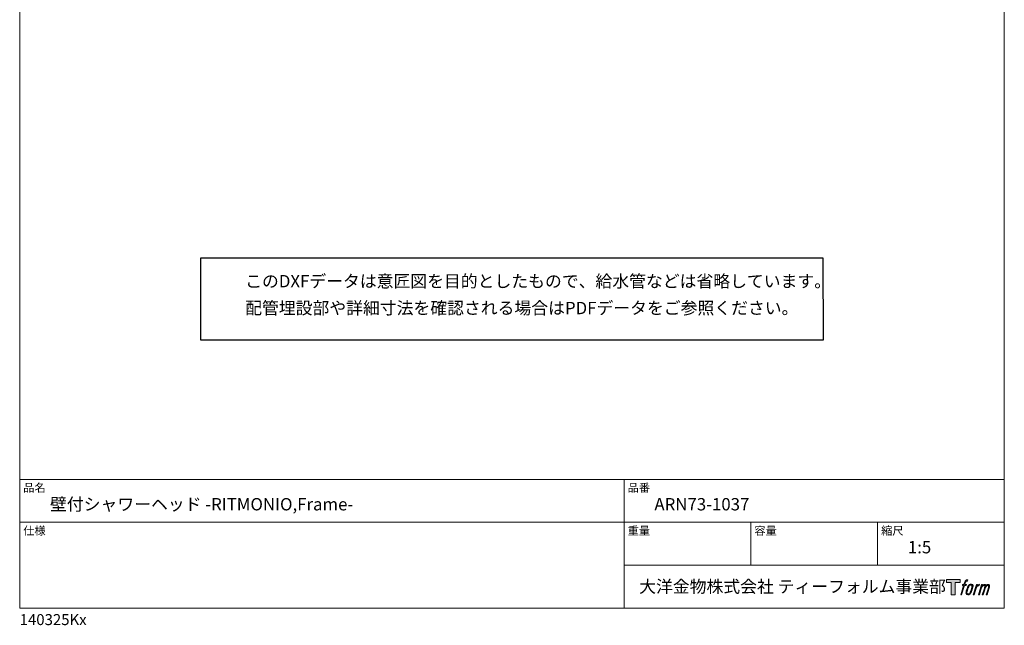
# Model space of a CAD drawing. Units: millimetres. Extents: x 20 to 995, y 27 to 1444.
# Drawn here: x 20 to 995, y 27 to 627 of the extents above; entities that cross this region are included whole.
import ezdxf

# ---------------------------------------------------------------- set-up
doc = ezdxf.new("R2010")
doc.units = ezdxf.units.MM
doc.header["$LTSCALE"] = 50.8
doc.layers.add('template', color=7, linetype='Continuous')
doc.layers.add('レイヤー 1', color=7, linetype='Continuous')
doc.styles.add('ＭＳ ゴシック', font='msgothic.ttc', dxfattribs={"bigfont": 'ＭＳ ゴシック'})

# ---------------------------------------------------------------- blocks, each defined once
blk = doc.blocks.new('block 5')
at = {"layer": 'レイヤー 1', "true_color": 0x221814}
h = blk.add_hatch(color=250, dxfattribs=at)
h.dxf.hatch_style = 2
edge = h.paths.add_edge_path()
edge.add_spline(control_points=[(100.5, 166.7), (102, 167.1), (104, 166.8), (104, 166.8), (104, 166.8), (103, 163.9), (103, 163.9), (103, 163.9), (101.1, 164.4), (99.6, 163.2), (98.4, 162.3), (97.7, 159.8), (97.4, 158.9), (97.4, 158.9), (96.1, 154.9), (96.1, 154.9), (96.1, 154.9), (100.3, 154.9), (100.3, 154.9), (100.3, 154.9), (99.6, 152.4), (99.6, 152.4), (99.6, 152.4), (95.4, 152.4), (95.4, 152.4), (95.4, 152.4), (87.8, 127.8), (87.8, 127.8), (87.8, 127.8), (85.4, 127.8), (85.4, 127.8), (85.4, 127.8), (93, 152.4), (93, 152.4), (93, 152.4), (89.9, 152.4), (89.9, 152.4), (89.9, 152.4), (90.5, 154.9), (90.5, 154.9), (90.5, 154.9), (93.7, 154.9), (93.7, 154.9), (93.7, 154.9), (94.8, 158.4), (94.8, 158.4), (95.7, 161.3), (96.5, 162.8), (97.2, 164), (97.8, 165.2), (99.1, 166.3), (100.5, 166.7)], knot_values=[0, 0, 0, 0, 1, 1, 1, 2, 2, 2, 3, 3, 3, 4, 4, 4, 5, 5, 5, 6, 6, 6, 7, 7, 7, 8, 8, 8, 9, 9, 9, 10, 10, 10, 11, 11, 11, 12, 12, 12, 13, 13, 13, 14, 14, 14, 15, 15, 15, 16, 16, 16, 17, 17, 17, 17], degree=3, periodic=1)
h = blk.add_hatch(color=250, dxfattribs=at)
h.dxf.hatch_style = 2
edge = h.paths.add_edge_path()
edge.add_spline(control_points=[(101.6, 132.8), (101.6, 134.7), (102.2, 138.1), (103.7, 142.5), (105.8, 148.6), (107.1, 150.8), (108.2, 151.9), (109.7, 153.5), (111.9, 153.5), (112.5, 153.5), (113.4, 153.3), (114.7, 152.8), (114.7, 150.8), (114.8, 149.1), (114.3, 145.9), (112.6, 140.9), (110.6, 135.2), (109.5, 132.9), (108.5, 131.9), (106.7, 130.1), (104.8, 130.2), (104.5, 130.2), (104.2, 130.2), (101.6, 130.6), (101.6, 132.8)], knot_values=[0, 0, 0, 0, 1, 1, 1, 2, 2, 2, 3, 3, 3, 4, 4, 4, 5, 5, 5, 6, 6, 6, 7, 7, 7, 8, 8, 8, 8], degree=3, periodic=1)
edge = h.paths.add_edge_path()
edge.add_spline(control_points=[(106.3, 153.4), (104.8, 151.5), (103.7, 149.9), (101.9, 144.6), (100.3, 139.8), (99.2, 136.3), (99.1, 132), (98.9, 128.9), (100.9, 127.8), (103.7, 127.8), (104.9, 127.8), (108, 127.9), (110.2, 130.6), (111.7, 132.5), (113.2, 134.5), (115.1, 140.9), (116.6, 146.4), (117.7, 149.9), (117.6, 151.9), (117.6, 151.9), (117.6, 151.9), (117.6, 151.9), (117.1, 155.2), (114.7, 155.9), (113.3, 155.9), (112, 155.9), (108.3, 156.1), (106.3, 153.4)], knot_values=[0, 0, 0, 0, 1, 1, 1, 2, 2, 2, 3, 3, 3, 4, 4, 4, 5, 5, 5, 6, 6, 6, 7, 7, 7, 8, 8, 8, 9, 9, 9, 9], degree=3, periodic=1)
h = blk.add_hatch(color=250, dxfattribs=at)
h.dxf.hatch_style = 2
edge = h.paths.add_edge_path()
edge.add_spline(control_points=[(126.4, 154.8), (126.4, 154.8), (128.8, 154.8), (128.8, 154.8), (128.8, 154.8), (127.7, 151.3), (127.7, 151.3), (128.6, 152.3), (129.9, 153.6), (131, 154.3), (132.7, 155.3), (133.7, 155.4), (134.7, 155.4), (134.7, 155.4), (133.7, 152), (133.7, 152), (133, 152.3), (130.9, 151.8), (129.7, 150.9), (128.7, 150.1), (127.9, 149.5), (127, 147.8), (126.2, 146.2), (125.5, 143.5), (124.3, 139.7), (124.3, 139.7), (120.6, 127.8), (120.6, 127.8), (120.6, 127.8), (118.2, 127.8), (118.2, 127.8), (118.2, 127.8), (126.4, 154.8), (126.4, 154.8)], knot_values=[0, 0, 0, 0, 1, 1, 1, 2, 2, 2, 3, 3, 3, 4, 4, 4, 5, 5, 5, 6, 6, 6, 7, 7, 7, 8, 8, 8, 9, 9, 9, 10, 10, 10, 11, 11, 11, 11], degree=3, periodic=1)
h = blk.add_hatch(color=250, dxfattribs=at)
h.dxf.hatch_style = 2
edge = h.paths.add_edge_path()
edge.add_spline(control_points=[(139.9, 154.8), (139.9, 154.8), (142, 154.8), (142, 154.8), (142, 154.8), (141, 151.3), (141, 151.3), (141.9, 152.8), (142.7, 153.4), (143.9, 154.3), (145, 155.1), (146.3, 155.3), (147.2, 155.3), (148.4, 155.3), (149.5, 155.1), (150.1, 153.8), (150.5, 152.8), (150.5, 152.7), (150.4, 150.8), (151.6, 152.8), (152.4, 153.6), (153.9, 154.5), (155.4, 155.3), (156.3, 155.4), (157.4, 155.2), (158.9, 155), (159.9, 154.4), (160.4, 152.8), (160.9, 151.1), (160.6, 150.2), (160, 147.6), (159.7, 146.4), (159.3, 144.9), (158.7, 143.2), (158.7, 143.2), (153.9, 127.8), (153.9, 127.8), (153.9, 127.8), (151.4, 127.8), (151.4, 127.8), (151.4, 127.8), (155.6, 141.3), (155.6, 141.3), (156.5, 144.1), (157.1, 146.2), (157.4, 147.4), (157.8, 149.1), (158, 149.6), (157.8, 150.8), (157.6, 151.8), (157.1, 152.6), (156.1, 152.6), (155.1, 152.6), (154.3, 152.4), (153.2, 151.3), (152, 150.1), (151.1, 148.8), (150.3, 147.2), (149.6, 145.7), (148.9, 143.7), (148.1, 141.3), (148.1, 141.3), (143.9, 127.8), (143.9, 127.8), (143.9, 127.8), (141.5, 127.8), (141.5, 127.8), (141.5, 127.8), (146.3, 143.2), (146.3, 143.2), (146.8, 144.8), (147.2, 146.2), (147.5, 147.2), (147.9, 149), (148, 150.2), (147.7, 151.3), (147.4, 152.4), (146.8, 152.7), (145.9, 152.7), (145.1, 152.7), (144.3, 152.3), (143.5, 151.7), (142.3, 150.8), (141.9, 150.1), (141.4, 149.3), (140.6, 148.2), (140.3, 147.5), (139.7, 145.8), (139.1, 144.2), (138.5, 142.3), (138.1, 141), (138.1, 141), (133.9, 127.8), (133.9, 127.8), (133.9, 127.8), (131.4, 127.8), (131.4, 127.8), (131.4, 127.8), (139.9, 154.8), (139.9, 154.8)], knot_values=[0, 0, 0, 0, 1, 1, 1, 2, 2, 2, 3, 3, 3, 4, 4, 4, 5, 5, 5, 6, 6, 6, 7, 7, 7, 8, 8, 8, 9, 9, 9, 10, 10, 10, 11, 11, 11, 12, 12, 12, 13, 13, 13, 14, 14, 14, 15, 15, 15, 16, 16, 16, 17, 17, 17, 18, 18, 18, 19, 19, 19, 20, 20, 20, 21, 21, 21, 22, 22, 22, 23, 23, 23, 24, 24, 24, 25, 25, 25, 26, 26, 26, 27, 27, 27, 28, 28, 28, 29, 29, 29, 30, 30, 30, 31, 31, 31, 32, 32, 32, 33, 33, 33, 33], degree=3, periodic=1)
at = {"layer": 'レイヤー 1', "lineweight": 0}
for points, knots in [([(100.5, 166.7), (102, 167.1), (104, 166.8), (104, 166.8), (104, 166.8), (103, 163.9), (103, 163.9), (103, 163.9), (101.1, 164.4), (99.6, 163.2), (98.4, 162.3), (97.7, 159.8), (97.4, 158.9), (97.4, 158.9), (96.1, 154.9), (96.1, 154.9), (96.1, 154.9), (100.3, 154.9), (100.3, 154.9), (100.3, 154.9), (99.6, 152.4), (99.6, 152.4), (99.6, 152.4), (95.4, 152.4), (95.4, 152.4), (95.4, 152.4), (87.8, 127.8), (87.8, 127.8), (87.8, 127.8), (85.4, 127.8), (85.4, 127.8), (85.4, 127.8), (93, 152.4), (93, 152.4), (93, 152.4), (89.9, 152.4), (89.9, 152.4), (89.9, 152.4), (90.5, 154.9), (90.5, 154.9), (90.5, 154.9), (93.7, 154.9), (93.7, 154.9), (93.7, 154.9), (94.8, 158.4), (94.8, 158.4), (95.7, 161.3), (96.5, 162.8), (97.2, 164), (97.8, 165.2), (99.1, 166.3), (100.5, 166.7)], [0, 0, 0, 0, 1, 1, 1, 2, 2, 2, 3, 3, 3, 4, 4, 4, 5, 5, 5, 6, 6, 6, 7, 7, 7, 8, 8, 8, 9, 9, 9, 10, 10, 10, 11, 11, 11, 12, 12, 12, 13, 13, 13, 14, 14, 14, 15, 15, 15, 16, 16, 16, 17, 17, 17, 17]), ([(106.3, 153.4), (104.8, 151.5), (103.7, 149.9), (101.9, 144.6), (100.3, 139.8), (99.2, 136.3), (99.1, 132), (98.9, 128.9), (100.9, 127.8), (103.7, 127.8), (104.9, 127.8), (108, 127.9), (110.2, 130.6), (111.7, 132.5), (113.2, 134.5), (115.1, 140.9), (116.6, 146.4), (117.7, 149.9), (117.6, 151.9), (117.6, 151.9), (117.6, 151.9), (117.6, 151.9), (117.1, 155.2), (114.7, 155.9), (113.3, 155.9), (112, 155.9), (108.3, 156.1), (106.3, 153.4)], [0, 0, 0, 0, 1, 1, 1, 2, 2, 2, 3, 3, 3, 4, 4, 4, 5, 5, 5, 6, 6, 6, 7, 7, 7, 8, 8, 8, 9, 9, 9, 9]), ([(126.4, 154.8), (126.4, 154.8), (128.8, 154.8), (128.8, 154.8), (128.8, 154.8), (127.7, 151.3), (127.7, 151.3), (128.6, 152.3), (129.9, 153.6), (131, 154.3), (132.7, 155.3), (133.7, 155.4), (134.7, 155.4), (134.7, 155.4), (133.7, 152), (133.7, 152), (133, 152.3), (130.9, 151.8), (129.7, 150.9), (128.7, 150.1), (127.9, 149.5), (127, 147.8), (126.2, 146.2), (125.5, 143.5), (124.3, 139.7), (124.3, 139.7), (120.6, 127.8), (120.6, 127.8), (120.6, 127.8), (118.2, 127.8), (118.2, 127.8), (118.2, 127.8), (126.4, 154.8), (126.4, 154.8)], [0, 0, 0, 0, 1, 1, 1, 2, 2, 2, 3, 3, 3, 4, 4, 4, 5, 5, 5, 6, 6, 6, 7, 7, 7, 8, 8, 8, 9, 9, 9, 10, 10, 10, 11, 11, 11, 11]), ([(139.9, 154.8), (139.9, 154.8), (142, 154.8), (142, 154.8), (142, 154.8), (141, 151.3), (141, 151.3), (141.9, 152.8), (142.7, 153.4), (143.9, 154.3), (145, 155.1), (146.3, 155.3), (147.2, 155.3), (148.4, 155.3), (149.5, 155.1), (150.1, 153.8), (150.5, 152.8), (150.5, 152.7), (150.4, 150.8), (151.6, 152.8), (152.4, 153.6), (153.9, 154.5), (155.4, 155.3), (156.3, 155.4), (157.4, 155.2), (158.9, 155), (159.9, 154.4), (160.4, 152.8), (160.9, 151.1), (160.6, 150.2), (160, 147.6), (159.7, 146.4), (159.3, 144.9), (158.7, 143.2), (158.7, 143.2), (153.9, 127.8), (153.9, 127.8), (153.9, 127.8), (151.4, 127.8), (151.4, 127.8), (151.4, 127.8), (155.6, 141.3), (155.6, 141.3), (156.5, 144.1), (157.1, 146.2), (157.4, 147.4), (157.8, 149.1), (158, 149.6), (157.8, 150.8), (157.6, 151.8), (157.1, 152.6), (156.1, 152.6), (155.1, 152.6), (154.3, 152.4), (153.2, 151.3), (152, 150.1), (151.1, 148.8), (150.3, 147.2), (149.6, 145.7), (148.9, 143.7), (148.1, 141.3), (148.1, 141.3), (143.9, 127.8), (143.9, 127.8), (143.9, 127.8), (141.5, 127.8), (141.5, 127.8), (141.5, 127.8), (146.3, 143.2), (146.3, 143.2), (146.8, 144.8), (147.2, 146.2), (147.5, 147.2), (147.9, 149), (148, 150.2), (147.7, 151.3), (147.4, 152.4), (146.8, 152.7), (145.9, 152.7), (145.1, 152.7), (144.3, 152.3), (143.5, 151.7), (142.3, 150.8), (141.9, 150.1), (141.4, 149.3), (140.6, 148.2), (140.3, 147.5), (139.7, 145.8), (139.1, 144.2), (138.5, 142.3), (138.1, 141), (138.1, 141), (133.9, 127.8), (133.9, 127.8), (133.9, 127.8), (131.4, 127.8), (131.4, 127.8), (131.4, 127.8), (139.9, 154.8), (139.9, 154.8)], [0, 0, 0, 0, 1, 1, 1, 2, 2, 2, 3, 3, 3, 4, 4, 4, 5, 5, 5, 6, 6, 6, 7, 7, 7, 8, 8, 8, 9, 9, 9, 10, 10, 10, 11, 11, 11, 12, 12, 12, 13, 13, 13, 14, 14, 14, 15, 15, 15, 16, 16, 16, 17, 17, 17, 18, 18, 18, 19, 19, 19, 20, 20, 20, 21, 21, 21, 22, 22, 22, 23, 23, 23, 24, 24, 24, 25, 25, 25, 26, 26, 26, 27, 27, 27, 28, 28, 28, 29, 29, 29, 30, 30, 30, 31, 31, 31, 32, 32, 32, 33, 33, 33, 33]), ([(101.6, 132.8), (101.6, 134.7), (102.2, 138.1), (103.7, 142.5), (105.8, 148.6), (107.1, 150.8), (108.2, 151.9), (109.7, 153.5), (111.9, 153.5), (112.5, 153.5), (113.4, 153.3), (114.7, 152.8), (114.7, 150.8), (114.8, 149.1), (114.3, 145.9), (112.6, 140.9), (110.6, 135.2), (109.5, 132.9), (108.5, 131.9), (106.7, 130.1), (104.8, 130.2), (104.5, 130.2), (104.2, 130.2), (101.6, 130.6), (101.6, 132.8)], [0, 0, 0, 0, 1, 1, 1, 2, 2, 2, 3, 3, 3, 4, 4, 4, 5, 5, 5, 6, 6, 6, 7, 7, 7, 8, 8, 8, 8])]:
    blk.add_open_spline(points, degree=3, knots=knots, dxfattribs=at)
blk = doc.blocks.new('block 4')
at = {"layer": 'レイヤー 1', "true_color": 0x221814}
h = blk.add_hatch(color=250, dxfattribs=at)
h.dxf.hatch_style = 2
h.paths.add_polyline_path([(83.8, 167.6), (83.8, 159.8), (71.4, 159.8), (71.4, 127.8), (60.4, 127.8), (60.4, 159.8), (48.2, 159.8), (48.2, 167.6)])
at = {"layer": 'レイヤー 1', "lineweight": 0}
blk.add_lwpolyline([(83.8, 167.6), (83.8, 159.8), (71.4, 159.8), (71.4, 127.8), (60.4, 127.8), (60.4, 159.8), (48.2, 159.8), (48.2, 167.6), (83.8, 167.6)], dxfattribs=at)
at = {"layer": 'レイヤー 1'}
blk.add_blockref('block 5', (0, 0), dxfattribs=at)
blk = doc.blocks.new('block 3')
at = {"layer": 'レイヤー 1'}
blk.add_blockref('block 4', (0, 0), dxfattribs=at)
blk = doc.blocks.new('block 2')
at = {"layer": 'レイヤー 1'}
blk.add_blockref('block 3', (0, 0), dxfattribs=at)
blk = doc.blocks.new('名称未設定-1')
at = {"layer": 'レイヤー 1'}
blk.add_blockref('block 2', (0, 0), dxfattribs=at)

msp = doc.modelspace()

# ---------------------------------------------------------------- linework, layer by layer
at = {"linetype": 'Continuous', "lineweight": -3}
msp.add_lwpolyline([(199.1, 390.43), (199.1, 309.58), (815.9, 309.58), (815.77, 390.43)], close=True, dxfattribs=at)
at = {"layer": 'template', "color": 7, "linetype": 'Continuous', "lineweight": 5}
for p, q in [((995, 171.47), (20, 171.47)), ((618.5, 43.97), (618.5, 171.47)), ((995, 128.97), (20, 128.97)), ((744, 86.47), (744, 128.97)), ((869.5, 86.47), (869.5, 128.97)), ((995, 86.47), (618.5, 86.47))]:
    msp.add_line(p, q, dxfattribs=at)
at = {"layer": 'template', "color": 7, "linetype": 'Continuous', "lineweight": 5, "flags": 128}
msp.add_lwpolyline([(995, 1443.97), (20, 1443.97), (20, 43.97), (995, 43.97), (995, 1443.97)], dxfattribs=at)

# ---------------------------------------------------------------- block references
at = {"layer": 'template', "linetype": 'Continuous', "lineweight": 0, "xscale": 0.3809999999999999, "yscale": 0.3809999999999999, "zscale": 0.3809999999999999}
msp.add_blockref('名称未設定-1', (919.27, 8.37), dxfattribs=at)

# ---------------------------------------------------------------- texts
at = {"layer": 'template', "color": 7, "attachment_point": 1, "style": 'ＭＳ ゴシック'}
for s, insert, char_height, line_spacing_factor in [('{このDXFデータは意匠図を目的としたもので、給水管などは省略しています。\\P配管埋設部や詳細寸法を確認される場合はPDFデータをご参照ください。}', (243.27, 373.83), 12.2163, 1.304711), ('品名', (23.5, 167.27), 8.144, 0.782827), ('品番', (622, 167.27), 8.144, 0.782827), ('{壁付シャワーヘッド -RITMONIO,Frame-}', (50, 152.97), 12.2163, 0.782827), ('{ARN73-1037}', (648.5, 152.97), 12.2163, 0.782827), ('仕様', (23.5, 124.77), 8.144, 0.782827), ('重量', (622, 124.77), 8.144, 0.782827), ('容量', (747.5, 124.77), 8.144, 0.782827), ('縮尺', (873, 124.77), 8.144, 0.782827), ('{1:5}', (899.5, 110.47), 12.216, 0.782827), ('大洋金物株式会社 ティーフォルム事業部', (633.44, 71.52), 12.2163, 0.782827), ('{140325Kx}', (20, 38.05), 10.859, 0.782827)]:
    msp.add_mtext(s, dxfattribs=dict(at, insert=insert, char_height=char_height, line_spacing_factor=line_spacing_factor))

doc.saveas('drawing.dxf')
